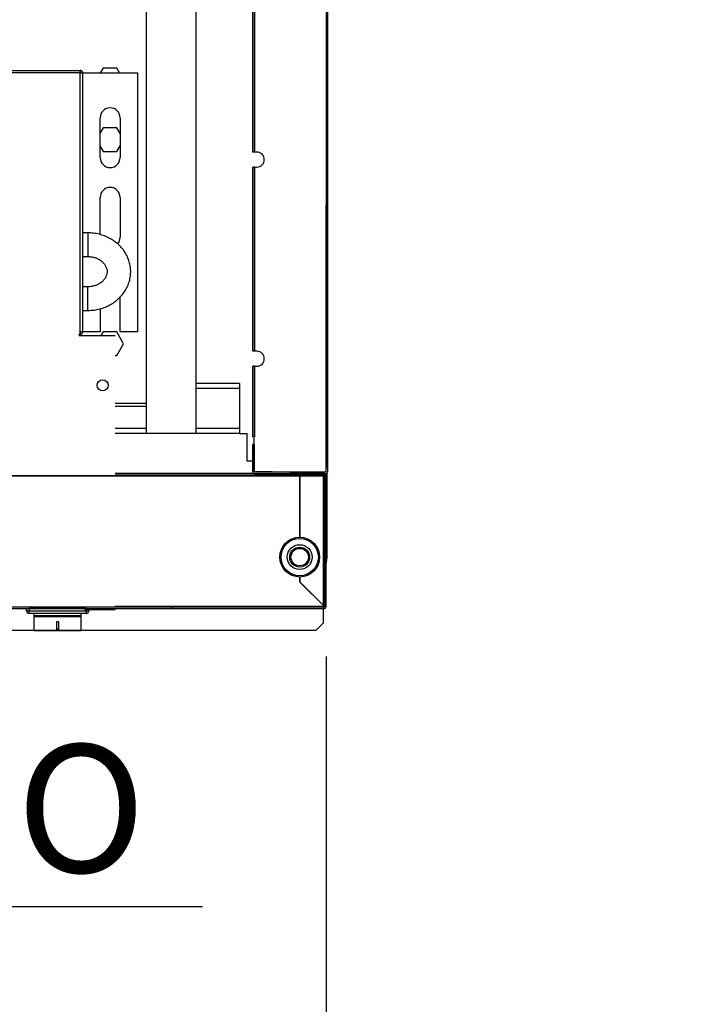
# Model space of a CAD drawing. Units: millimetres. Extents: x 9739 to 27497, y 514 to 7944.
# Drawn here: x 25424 to 25695, y 2279 to 2675 of the extents above; entities that cross this region are included whole.
import ezdxf

# ---------------------------------------------------------------- set-up
doc = ezdxf.new("R2010")
doc.units = ezdxf.units.MM
doc.styles.add('SLDTEXTSTYLE0', font='TXT', dxfattribs={"width": 0.75})
doc.styles.get("Standard").update_dxf_attribs({"font": 'arial.ttf'})
doc.dimstyles.new('SLDDIMSTYLE2', dxfattribs={"dimtxt": 51.366374, "dimasz": 40, "dimexe": 0, "dimexo": 0.0625, "dimgap": 12.841593, "dimtad": 1, "dimdec": 1, "dimrnd": 1e-09, "dimzin": 12, "dimdsep": 46, "dimtxsty": 'SLDTEXTSTYLE0', "dimsah": 1, "dimcen": 0.09, "dimadec": 0, "dimazin": 0, "dimtfac": 1, "dimtdec": 1, "dimtmove": 0, "dimatfit": 0, "dimfxl": 1, "dimtolj": 1, "dimtzin": 12, "dimarcsym": 0})

# ---------------------------------------------------------------- blocks, each defined once
blk = doc.blocks.new('*D17')
at = {"color": 0, "lineweight": -2, "transparency": 16777216}
blk.add_arc((23361.56, 2429.26), 272.5, 278.4181, 351.5819, dxfattribs=at)
at = {"color": 0, "transparency": 16777216}
for points in [[(23624.47, 2389.86), (23637.77, 2388.88), (23634.06, 2429.26)], [(23401.94, 2153.05), (23400.97, 2166.35), (23361.56, 2156.76)]]:
    blk.add_solid(points, dxfattribs=at)
at = {"layer": 'DEFPOINTS', "color": 0, "transparency": 16777216}
for p in [(23361.56, 2438.13), (23319.25, 2429.26), (25543.25, 2429.26), (23497.81, 2193.27), (23361.56, 2078.13)]:
    blk.add_point(p, dxfattribs=at)
at = {"color": 0, "transparency": 16777216, "insert": (23526.62, 2264.2), "char_height": 51.366, "attachment_point": 5, "rotation": 45}
blk.add_mtext('\\A1;90°', dxfattribs=at)
blk = doc.blocks.new('*D19')
at = {"color": 0, "lineweight": -2, "transparency": 16777216}
for p, q in [((25108.52, 2449.17), (25108.52, 2186.63)), ((24673.46, 2435.26), (24673.46, 2186.63)), ((24633.46, 2186.63), (24593.46, 2186.63)), ((24673.46, 2186.63), (25108.52, 2186.63)), ((25148.52, 2186.63), (25644.12, 2186.63))]:
    blk.add_line(p, q, dxfattribs=at)
at = {"color": 0, "transparency": 16777216}
for points in [[(24633.46, 2193.3), (24633.46, 2179.96), (24673.46, 2186.63)], [(25148.52, 2193.3), (25148.52, 2179.96), (25108.52, 2186.63)]]:
    blk.add_solid(points, dxfattribs=at)
at = {"layer": 'DEFPOINTS', "color": 0, "transparency": 16777216}
for p in [(25108.52, 2469.17), (24673.46, 2455.26), (25108.52, 2186.63)]:
    blk.add_point(p, dxfattribs=at)
at = {"color": 0, "transparency": 16777216, "insert": (25416.32, 2225.72), "char_height": 51.3664, "attachment_point": 5}
blk.add_mtext('\\A1;435 PUERTA', dxfattribs=at)
blk = doc.blocks.new('*D21')
at = {"color": 0, "lineweight": -2, "transparency": 16777216}
for p, q in [((25059.07, 2496.21), (25059.07, 2318.24)), ((24723.85, 2492.69), (24723.85, 2318.24)), ((24683.85, 2318.24), (24643.85, 2318.24)), ((24723.85, 2318.24), (25059.07, 2318.24)), ((25099.07, 2318.24), (25497.58, 2318.24))]:
    blk.add_line(p, q, dxfattribs=at)
at = {"color": 0, "transparency": 16777216}
for points in [[(24683.85, 2324.9), (24683.85, 2311.57), (24723.85, 2318.24)], [(25099.07, 2324.9), (25099.07, 2311.57), (25059.07, 2318.24)]]:
    blk.add_solid(points, dxfattribs=at)
at = {"layer": 'DEFPOINTS', "color": 0, "transparency": 16777216}
for p in [(25059.07, 2516.21), (24723.85, 2512.69), (25059.07, 2318.24)]:
    blk.add_point(p, dxfattribs=at)
at = {"color": 0, "transparency": 16777216, "insert": (25318.33, 2357.67), "char_height": 51.3664, "attachment_point": 5}
blk.add_mtext('\\A1;335 PASO', dxfattribs=at)
blk = doc.blocks.new('*D22')
at = {"color": 0, "lineweight": -2, "transparency": 16777216}
for p, q in [((25128.18, 2418.76), (25128.18, 2191.71)), ((25547.38, 2418.76), (25547.38, 2191.71)), ((25088.18, 2191.71), (25048.18, 2191.71)), ((25128.18, 2191.71), (25547.38, 2191.71)), ((25587.38, 2191.71), (26075.1, 2191.71))]:
    blk.add_line(p, q, dxfattribs=at)
at = {"color": 0, "transparency": 16777216}
for points in [[(25088.18, 2198.38), (25088.18, 2185.05), (25128.18, 2191.71)], [(25587.38, 2198.38), (25587.38, 2185.05), (25547.38, 2191.71)]]:
    blk.add_solid(points, dxfattribs=at)
at = {"layer": 'DEFPOINTS', "color": 0, "transparency": 16777216}
for p in [(25128.18, 2438.76), (25547.38, 2438.76), (25547.38, 2191.71)]:
    blk.add_point(p, dxfattribs=at)
at = {"color": 0, "transparency": 16777216, "insert": (25851.24, 2230.78), "char_height": 51.3664, "attachment_point": 5}
blk.add_mtext('\\A1;419 REJILLA', dxfattribs=at)

msp = doc.modelspace()

# ---------------------------------------------------------------- hatches: boundary and pattern name
at = {"linetype": 'Continuous'}
h = msp.add_hatch(dxfattribs=at)
h.set_pattern_fill('ANSI32', scale=20, angle=90, style=0)
h.set_pattern_definition([(135, (22412.88, 661.42), (-134.704, -134.704), []), (135, (22412.88, 751.23), (-134.704, -134.704), [])])
edge = h.paths.add_edge_path(flags=0)
edge.add_line((25128.88, 2491.66), (25142.78, 2491.66))
edge.add_line((25142.78, 2491.66), (25142.78, 2492.26))
edge.add_line((25142.78, 2492.26), (25128.88, 2492.26))
edge.add_arc((25128.88, 2491.56), 0.7, 90, 180)
edge.add_line((25128.18, 2491.56), (25128.18, 2438.76))
edge.add_arc((25128.88, 2438.76), 0.7, 180, 270)
edge.add_line((25128.88, 2438.06), (25546.68, 2438.06))
edge.add_arc((25546.68, 2438.76), 0.7, 270, 360)
edge.add_line((25547.38, 2438.76), (25547.38, 2491.56))
edge.add_arc((25546.68, 2491.56), 0.7, 0, 90)
edge.add_line((25546.68, 2492.26), (25532.78, 2492.26))
edge.add_line((25532.78, 2492.26), (25532.78, 2491.66))
edge.add_line((25532.78, 2491.66), (25546.68, 2491.66))
edge.add_arc((25546.68, 2491.56), 0.1, 0, 90, ccw=False)
edge.add_line((25546.78, 2491.56), (25546.78, 2438.76))
edge.add_arc((25546.68, 2438.76), 0.1, 270, 360, ccw=False)
edge.add_line((25546.68, 2438.66), (25128.88, 2438.66))
edge.add_arc((25128.88, 2438.76), 0.1, 180, 270, ccw=False)
edge.add_line((25128.78, 2438.76), (25128.78, 2491.56))
edge.add_arc((25128.88, 2491.56), 0.1, 90, 180, ccw=False)

# ---------------------------------------------------------------- linework, layer by layer
at = {"color": 7, "linetype": 'Continuous'}
for p, q in [((25547.35, 3122.86), (25547.35, 2494.66)), ((25474.94, 3106.46), (25474.94, 2508.37)), ((25494.94, 3106.46), (25494.94, 2508.37)), ((25517.86, 2621.36), (25517.86, 2994.36)), ((25518.46, 2621.36), (25518.46, 2994.36)), ((25518.46, 2994.36), (25518.46, 2621.36)), ((25547.95, 2551.16), (25547.95, 2791.46)), ((25457.68, 2655.15), (25456.53, 2653.17)), ((25463.19, 2655.15), (25457.68, 2655.15)), ((25464.33, 2653.17), (25463.19, 2655.15)), ((25208.52, 2654.17), (25448.52, 2654.17)), ((25448.52, 2653.17), (25208.52, 2653.17)), ((25448.52, 2653.17), (25448.52, 2654.17)), ((25448.52, 2654.17), (25448.52, 2654.17)), ((25448.52, 2549.17), (25448.52, 2653.17)), ((25448.52, 2653.17), (25449.52, 2653.17)), ((25449.52, 2549.17), (25449.52, 2653.17)), ((25449.52, 2653.17), (25471.52, 2653.17)), ((25449.52, 2588.92), (25449.52, 2653.17)), ((25471.52, 2653.17), (25471.52, 2549.17)), ((25456.52, 2619.17), (25456.52, 2635.17)), ((25464.52, 2635.17), (25464.52, 2619.17)), ((25457.68, 2631.15), (25456.52, 2629.14)), ((25463.19, 2631.15), (25457.68, 2631.15)), ((25464.52, 2628.84), (25463.19, 2631.15)), ((25456.52, 2623.6), (25457.68, 2621.6)), ((25463.19, 2621.6), (25464.52, 2623.9)), ((25457.68, 2621.6), (25463.19, 2621.6)), ((25518.46, 2621.36), (25517.86, 2621.36)), ((25519.46, 2621.36), (25518.46, 2621.36)), ((25518.46, 2621.36), (25518.46, 2621.36)), ((25518.46, 2615.36), (25517.86, 2615.36)), ((25517.86, 2541.36), (25517.86, 2615.36)), ((25518.46, 2541.36), (25518.46, 2615.36)), ((25518.46, 2615.36), (25518.46, 2541.36)), ((25518.46, 2615.36), (25519.46, 2615.36)), ((25518.46, 2615.36), (25518.46, 2615.36)), ((25456.52, 2588.22), (25456.52, 2603.17)), ((25464.52, 2603.17), (25464.52, 2587.17)), ((25547.35, 2567.86), (25547.35, 2599.86)), ((25547.95, 2567.86), (25547.95, 2599.86)), ((25451.52, 2588.92), (25449.52, 2588.92)), ((25451.52, 2588.92), (25451.52, 2581.84)), ((25449.52, 2579.42), (25451.52, 2579.42)), ((25449.52, 2567.27), (25449.52, 2579.42)), ((25451.52, 2581.84), (25451.52, 2579.42)), ((25451.52, 2567.27), (25449.52, 2567.27)), ((25451.52, 2557.77), (25451.52, 2567.27)), ((25547.35, 2567.86), (25547.95, 2567.86)), ((25547.35, 2567.46), (25547.35, 2567.86)), ((25547.35, 2567.46), (25547.95, 2567.46)), ((25547.35, 2492.86), (25547.35, 2567.46)), ((25547.95, 2567.46), (25547.95, 2567.86)), ((25547.95, 2492.86), (25547.95, 2567.46)), ((25464.52, 2549.17), (25464.52, 2563.15)), ((25449.52, 2557.77), (25451.52, 2557.77)), ((25449.52, 2549.17), (25449.52, 2557.77)), ((25456.52, 2558.47), (25456.52, 2549.17)), ((25448.02, 2548.17), (25448.02, 2547.67)), ((25448.02, 2547.67), (25448.52, 2547.67)), ((25448.51, 2548.17), (25448.52, 2548.17)), ((25449.52, 2549.17), (25448.52, 2549.17)), ((25448.52, 2548.17), (25448.52, 2549.17)), ((25448.52, 2547.67), (25462.52, 2547.67)), ((25449.52, 2549.17), (25449.52, 2549.17)), ((25456.52, 2549.17), (25449.52, 2549.17)), ((25457.68, 2549.15), (25456.82, 2547.67)), ((25463.19, 2549.15), (25457.68, 2549.15)), ((25465.95, 2544.37), (25463.19, 2549.15)), ((25471.52, 2549.17), (25464.52, 2549.17)), ((25463.19, 2539.6), (25465.95, 2544.37)), ((25462.52, 2539.6), (25463.19, 2539.6)), ((25518.46, 2541.36), (25517.86, 2541.36)), ((25519.46, 2541.36), (25518.46, 2541.36)), ((25518.46, 2541.36), (25518.46, 2541.36)), ((25518.46, 2535.36), (25517.86, 2535.36)), ((25517.86, 2507), (25517.86, 2535.36)), ((25518.46, 2507), (25518.46, 2535.36)), ((25518.46, 2535.36), (25518.46, 2507)), ((25518.46, 2535.36), (25519.46, 2535.36)), ((25518.46, 2535.36), (25518.46, 2535.36)), ((25512.44, 2528.37), (25494.94, 2528.37)), ((25512.44, 2528.37), (25512.44, 2526.37)), ((25512.44, 2526.37), (25494.94, 2526.37)), ((25512.44, 2526.37), (25512.44, 2510.37)), ((25474.94, 2520.37), (25462.52, 2520.37)), ((25474.94, 2519.17), (25462.52, 2519.17)), ((25474.94, 2510.37), (25462.52, 2510.37)), ((25474.94, 2508.37), (25462.52, 2508.37)), ((25494.94, 2508.37), (25474.94, 2508.37)), ((25512.44, 2510.37), (25494.94, 2510.37)), ((25512.44, 2508.37), (25494.94, 2508.37)), ((25512.44, 2510.37), (25512.44, 2508.37)), ((25512.44, 2508.37), (25515.44, 2508.37)), ((25515.44, 2508.37), (25515.44, 2497.37)), ((25518.46, 2507), (25517.86, 2507)), ((25518.37, 2492.86), (25518.37, 2506.86)), ((25518.46, 2507), (25518.46, 2507)), ((25517.77, 2503.84), (25517.77, 2492.86)), ((25518.37, 2503.84), (25517.77, 2503.84)), ((25518.37, 2503.84), (25518.37, 2492.86)), ((25515.44, 2497.37), (25517.77, 2497.37)), ((25518.37, 2497.37), (25518.37, 2497.37)), ((25462.52, 2492.36), (25518.04, 2492.36)), ((25518.37, 2492.86), (25547.35, 2492.86)), ((25518.37, 2492.86), (25518.37, 2492.86)), ((25525.68, 2492.86), (25518.37, 2492.86)), ((25518.37, 2492.26), (25547.35, 2492.26)), ((25531.78, 2492.26), (25531.78, 2491.76)), ((25532.78, 2492.26), (25532.78, 2491.66)), ((25546.68, 2492.26), (25532.78, 2492.26)), ((25546.25, 2492.26), (25546.25, 2491.26)), ((25547.68, 2458.66), (25547.68, 2492.35)), ((25546.25, 2491.26), (23316.25, 2491.26)), ((23316.25, 2491.26), (25546.25, 2491.26)), ((25462.52, 2491.76), (25531.78, 2491.76)), ((25462.52, 2491.66), (25531.78, 2491.66)), ((25531.78, 2491.66), (25531.78, 2491.76)), ((25531.78, 2491.66), (25532.78, 2491.66)), ((25546.68, 2491.66), (25532.78, 2491.66)), ((25536.68, 2491.66), (25536.68, 2466.65)), ((25536.78, 2466.65), (25536.78, 2491.56)), ((25536.78, 2491.56), (25546.68, 2491.56)), ((25546.25, 2432.26), (25546.25, 2491.26)), ((25546.68, 2491.56), (25546.68, 2438.86)), ((25546.78, 2491.56), (25546.68, 2491.56)), ((25546.78, 2438.76), (25546.78, 2491.56)), ((25547.38, 2438.76), (25547.38, 2491.56)), ((25536.68, 2450.67), (25536.68, 2448.66)), ((25536.68, 2448.66), (25546.58, 2438.76)), ((25536.78, 2448.76), (25536.78, 2450.67)), ((25546.68, 2438.86), (25536.78, 2448.76)), ((25537.63, 2447.7), (25537.82, 2447.72)), ((25128.88, 2438.66), (25546.68, 2438.66)), ((25128.88, 2438.06), (25546.68, 2438.06)), ((25426.93, 2437.06), (25426.93, 2438.06)), ((25426.93, 2438.06), (25427.93, 2438.06)), ((25427.93, 2437.06), (25426.93, 2437.06)), ((25427.93, 2438.06), (25427.93, 2437.06)), ((25450.93, 2438.06), (25427.93, 2438.06)), ((25427.93, 2436.06), (25427.93, 2437.06)), ((25427.93, 2437.06), (25450.93, 2437.06)), ((25432.68, 2438.31), (25428.68, 2438.31)), ((25428.68, 2438.06), (25428.68, 2438.31)), ((25446.18, 2438.31), (25450.18, 2438.31)), ((25450.18, 2438.06), (25450.18, 2438.31)), ((25450.18, 2437.67), (25462.52, 2437.67)), ((25450.93, 2437.06), (25450.93, 2438.06)), ((25450.93, 2438.06), (25451.93, 2438.06)), ((25450.93, 2437.06), (25450.93, 2436.06)), ((25451.93, 2437.06), (25450.93, 2437.06)), ((25451.93, 2438.06), (25451.93, 2437.06)), ((25546.58, 2438.76), (25462.52, 2438.76)), ((25462.52, 2437.67), (25462.52, 2438.06)), ((25450.93, 2436.06), (25427.93, 2436.06)), ((25429.93, 2435.25), (25429.93, 2436.06)), ((25429.93, 2435.25), (25448.93, 2435.25)), ((25429.93, 2434.86), (25429.93, 2435.25)), ((25429.93, 2434.86), (25448.93, 2434.86)), ((25429.93, 2429.33), (25429.93, 2434.86)), ((25439.93, 2432.73), (25438.93, 2432.73)), ((25438.93, 2432.73), (25438.93, 2429.58)), ((25439.93, 2429.58), (25439.93, 2432.73)), ((25448.93, 2435.25), (25448.93, 2436.06)), ((25448.93, 2434.86), (25448.93, 2435.25)), ((25448.93, 2429.33), (25448.93, 2434.86)), ((23319.25, 2429.26), (25543.25, 2429.26)), ((25429.93, 2429.33), (25448.93, 2429.33)), ((25429.93, 2429.22), (25429.93, 2429.33)), ((25429.93, 2429.22), (25448.93, 2429.22)), ((25439.93, 2429.78), (25438.93, 2429.78)), ((25438.93, 2429.58), (25439.93, 2429.58)), ((25448.93, 2429.22), (25448.93, 2429.33)), ((25543.25, 2429.26), (25546.25, 2432.26))]:
    msp.add_line(p, q, dxfattribs=at)
at = {"color": 7, "linetype": 'Continuous', "flags": 128}
msp.add_lwpolyline([(25547.38, 2456.11), (25547.47, 2456.51), (25547.68, 2458.66)], dxfattribs=at)
at = {"color": 7, "linetype": 'Continuous'}
for centre, radius in [((25457.52, 2527.67), 2.25), ((25536.68, 2458.66), 8), ((25536.68, 2458.66), 7.5), ((25536.68, 2458.66), 5), ((25536.68, 2458.66), 4), ((25536.68, 2458.66), 3.5)]:
    msp.add_circle(centre, radius, dxfattribs=at)
for centre, radius, start, end in [((25460.52, 2635.17), 4, 0, 180), ((25460.52, 2619.17), 4, 180, 0), ((25519.46, 2618.36), 3, 270, 90), ((25460.52, 2603.17), 4, 0, 180), ((25460.52, 2587.17), 4, 318.5225, 0), ((25519.46, 2538.36), 3, 270, 90), ((25518.37, 2492.86), 0.601, 180, 270), ((25518.37, 2492.86), 0.001, 180, 270), ((25546.68, 2491.56), 0.7, 0, 90), ((25547.35, 2492.86), 0.001, 270, 0), ((25547.35, 2492.86), 0.601, 270, 0), ((25546.68, 2491.56), 0.1, 0, 90), ((25427.93, 2437.06), 1, 180, 270), ((25450.93, 2437.06), 1, 270, 0), ((25546.68, 2438.76), 0.1, 270, 0), ((25546.68, 2438.76), 0.7, 270, 0)]:
    msp.add_arc(centre, radius, start, end, dxfattribs=at)
for points, knots in [([(25448.52, 2654.17), (25448.52, 2654.15), (25448.52, 2654.12), (25448.52, 2653.89), (25448.52, 2653.56), (25448.52, 2653.3), (25448.52, 2653.17)], [0, 0, 0, 0, 0.25, 0.5, 0.75, 1, 1, 1, 1]), ([(25449.52, 2653.17), (25449.51, 2653.3), (25449.48, 2653.56), (25449.24, 2653.89), (25448.91, 2654.12), (25448.65, 2654.15), (25448.52, 2654.17)], [0, 0, 0, 0, 0.25, 0.5000354, 0.7500264, 1, 1, 1, 1]), ([(25451.52, 2557.77), (25451.98, 2557.78), (25453.23, 2557.8), (25455.25, 2558.09), (25457.52, 2558.69), (25459.69, 2559.57), (25461.71, 2560.71), (25463.54, 2562.09), (25465.14, 2563.69), (25466.48, 2565.47), (25467.53, 2567.4), (25468.28, 2569.44), (25468.71, 2571.54), (25468.82, 2573.67), (25468.61, 2575.78), (25468.09, 2577.84), (25467.28, 2579.81), (25466.18, 2581.66), (25464.81, 2583.36), (25463.2, 2584.88), (25461.38, 2586.19), (25459.37, 2587.27), (25457.21, 2588.1), (25454.94, 2588.66), (25453.03, 2588.89), (25451.88, 2588.91), (25451.52, 2588.92)], [0, 0, 0, 0, 0.025935, 0.070103, 0.114341, 0.158597, 0.202823, 0.246958, 0.290927, 0.334656, 0.378084, 0.42118, 0.463961, 0.506482, 0.548836, 0.591113, 0.633419, 0.67586, 0.718518, 0.761441, 0.80464, 0.848097, 0.891772, 0.935627, 0.979623, 1, 1, 1, 1]), ([(25451.52, 2579.42), (25451.75, 2579.41), (25452.49, 2579.4), (25453.72, 2579.2), (25455.13, 2578.75), (25456.38, 2578.1), (25457.45, 2577.28), (25458.28, 2576.35), (25458.88, 2575.33), (25459.23, 2574.24), (25459.31, 2573.1), (25459.11, 2571.97), (25458.64, 2570.89), (25457.93, 2569.89), (25456.96, 2568.99), (25455.74, 2568.22), (25454.37, 2567.66), (25452.94, 2567.33), (25451.97, 2567.29), (25451.52, 2567.27)], [0, 0, 0, 0, 0.026884, 0.085325, 0.143764, 0.202267, 0.261095, 0.320726, 0.381925, 0.445762, 0.513297, 0.584206, 0.646239, 0.705394, 0.768192, 0.828996, 0.888657, 0.947723, 1, 1, 1, 1]), ([(25448.02, 2548.17), (25448.02, 2548.16), (25448.02, 2548.14), (25448.02, 2548.03), (25448.02, 2547.86), (25448.02, 2547.73), (25448.02, 2547.67)], [0, 0, 0, 0, 0.249999, 0.500001, 0.749999, 1, 1, 1, 1]), ([(25448.52, 2547.67), (25448.51, 2547.73), (25448.5, 2547.86), (25448.38, 2548.03), (25448.22, 2548.14), (25448.08, 2548.16), (25448.02, 2548.17)], [0, 0, 0, 0, 0.2499978, 0.4999869, 0.7500527, 1, 1, 1, 1]), ([(25448.52, 2549.17), (25448.52, 2549.04), (25448.52, 2548.77), (25448.51, 2548.44), (25448.51, 2548.21), (25448.51, 2548.18), (25448.51, 2548.17)], [0, 0, 0, 0, 0.249999, 0.5, 0.75, 1, 1, 1, 1]), ([(25448.52, 2548.17), (25448.65, 2548.18), (25448.91, 2548.21), (25449.24, 2548.44), (25449.48, 2548.77), (25449.51, 2549.04), (25449.52, 2549.17)], [0, 0, 0, 0, 0.249974, 0.499966, 0.750001, 1, 1, 1, 1]), ([(25546.68, 2438.66), (25546.67, 2438.66), (25546.65, 2438.66), (25546.63, 2438.68), (25546.6, 2438.72), (25546.58, 2438.74), (25546.58, 2438.76)], [0, 0, 0, 0, 0.250081, 0.49988, 0.749932, 1, 1, 1, 1]), ([(25546.68, 2438.86), (25546.69, 2438.85), (25546.72, 2438.83), (25546.75, 2438.81), (25546.77, 2438.78), (25546.78, 2438.77), (25546.78, 2438.76)], [0, 0, 0, 0, 0.249994, 0.499915, 0.74998, 1, 1, 1, 1])]:
    msp.add_open_spline(points, degree=3, knots=knots, dxfattribs=at)

# ---------------------------------------------------------------- dimensions: what is measured, and where the dimension line sits
at = {"color": 7}
for base, p1, p2, text, picture, middle in [((25059.07, 2318.24), (24723.85, 2512.69), (25059.07, 2516.21), '<> PASO', '*D21', (25318.33, 2357.67)), ((25108.52, 2186.63), (24673.46, 2455.26), (25108.52, 2469.17), '<> PUERTA', '*D19', (25416.32, 2225.72)), ((25547.38, 2191.71), (25128.18, 2438.76), (25547.38, 2438.76), '<> REJILLA', '*D22', (25851.24, 2230.78))]:
    dim = msp.add_linear_dim(base=base, p1=p1, p2=p2, text=text, dimstyle='SLDDIMSTYLE2', override={"dimexo": 20, "dimdec": 0, "dimpost": '', "dimtxsty": 'Standard'}, dxfattribs=at)
    dim.commit()
    dim.dimension.update_dxf_attribs({"geometry": picture, "text_midpoint": middle})
dim = msp.add_angular_dim_2l(base=(23497.81, 2193.27), line1=((23361.56, 2438.13), (23361.56, 2078.13)), line2=((23319.25, 2429.26), (25543.25, 2429.26)), dimstyle='SLDDIMSTYLE2', override={"dimexo": 20, "dimdec": 0, "dimtxsty": 'Standard'}, dxfattribs=at)
dim.commit()
dim.dimension.update_dxf_attribs({"geometry": '*D17', "text_midpoint": (23526.62, 2264.2)})

doc.saveas('drawing.dxf')
